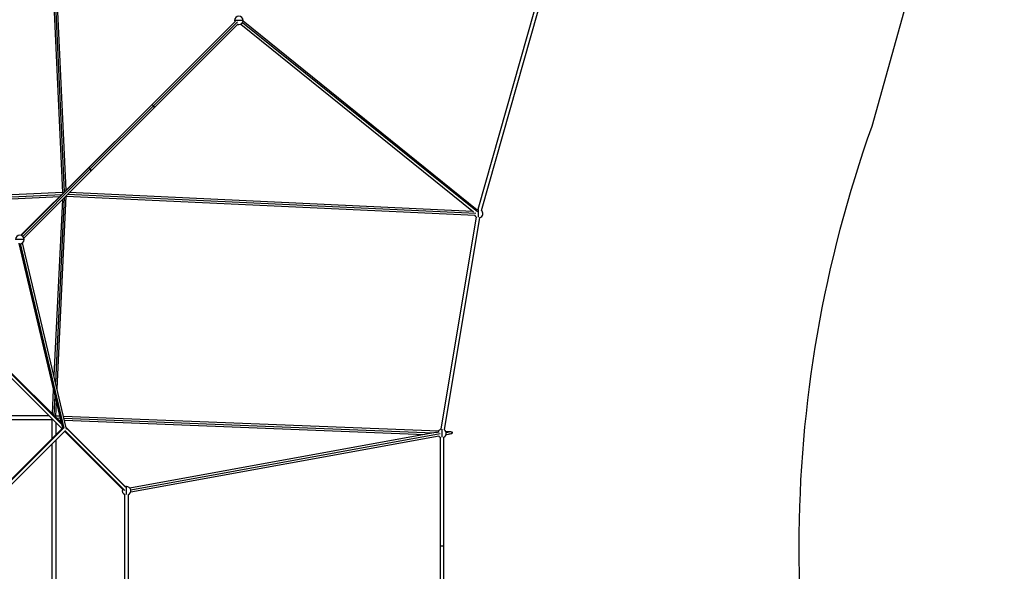
# Model space of a CAD drawing. Units: millimetres. Extents: x 3639 to 15984, y 1433 to 13778.
# Drawn here: x 11107 to 15268, y 7497 to 9829 of the extents above; entities that cross this region are included whole.
import ezdxf

# ---------------------------------------------------------------- set-up
doc = ezdxf.new("R2010")
doc.units = ezdxf.units.MM
doc.header["$LTSCALE"] = 50

msp = doc.modelspace()

# ---------------------------------------------------------------- linework, layer by layer
at = {"color": 7, "linetype": 'Continuous', "lineweight": 25}
for p, q in [((15268.4, 11389.2), (14708.2, 9377.2)), ((11208.5, 10825.1), (11288, 9098.4)), ((11296, 9101.1), (11216.5, 10828.5)), ((11303.6, 9108.6), (11224.9, 10816.4)), ((13282.3, 9871.3), (13043.4, 9027.2)), ((13045.1, 9027.4), (13284.1, 9871.8)), ((13058.8, 9022.8), (13297.7, 9866.9)), ((12018.9, 9822.8), (11663.6, 9467.4)), ((12051.6, 9826.2), (12015.6, 9826.2)), ((13041.2, 9024.2), (12051.2, 9822.3)), ((12028, 9820.6), (11672.9, 9465.4)), ((11674.9, 9456.1), (12030.3, 9811.5)), ((12041.2, 9809.9), (13024.6, 9017)), ((12049.4, 9817.6), (13041.3, 9018)), ((11663.6, 9467.4), (11395.9, 9199.7)), ((11672.9, 9465.4), (11405.6, 9198)), ((11407.2, 9188.3), (11674.4, 9455.5)), ((11636.4, 9417.6), (11675, 9456)), ((11625.1, 9428.9), (11396.8, 9201.1)), ((11395.3, 9200.2), (11112.1, 8917.6)), ((11395.4, 9199.1), (11113.4, 8917.2)), ((11405.6, 9198), (11120.4, 8912.9)), ((11124.7, 8905.9), (11407.2, 9188.3)), ((11288.8, 9098.4), (10470.6, 9059.4)), ((10498.9, 9052.7), (11285.1, 9090.2)), ((10526.9, 9046.1), (11276.7, 9081.8)), ((11295.7, 9076.8), (11258.4, 8296.1)), ((11265.1, 8267.8), (11304, 9083.2)), ((11304, 9082.4), (13031.4, 9002.2)), ((13034.8, 9010.2), (11309.3, 9090.4)), ((13022.6, 9018.6), (11316.7, 9097.8)), ((11287.3, 9068.4), (11251.8, 8324.2)), ((13036.2, 8995), (12886.8, 8097.4)), ((12888.5, 8097.6), (13037.9, 8995.4)), ((12902.5, 8094.8), (13052, 8992.4)), ((13046.7, 8994.3), (13046.7, 9027.3)), ((11125.7, 8900.1), (11089.7, 8900.1)), ((11103.5, 8882.6), (11287.6, 8102.7)), ((11295, 8102.1), (11110.7, 8882.4)), ((11304, 8103.1), (11119.1, 8886.2)), ((11035.7, 8349.5), (11285, 8100.1)), ((11283.7, 8119.5), (11041.6, 8361.6)), ((11282.3, 8125.5), (11047.3, 8360.6)), ((11249, 8266.3), (11244.1, 8163.7)), ((11255.7, 8238.2), (11251.8, 8156)), ((11259.6, 8153.1), (11262.3, 8209.9)), ((11231.2, 8153.9), (10959.2, 8153.9)), ((11243.3, 8137.9), (10963.5, 8137.9)), ((11243.3, 8137.9), (11243.3, 8058.4)), ((11259.3, 8125.9), (11259.3, 8074.4)), ((11275.8, 8152.9), (11259.7, 8153.5)), ((11282.1, 8126.4), (11261.6, 8146.9)), ((11263, 8145.5), (11277.7, 8144.9)), ((11271.4, 8137.1), (11279.6, 8136.7)), ((12877.4, 8088.8), (11292.4, 8152.2)), ((11294.3, 8144.3), (12855.9, 8081.8)), ((11296.2, 8136.1), (12819.3, 8075.1)), ((11287.7, 8102.8), (11039.6, 7854.7)), ((11292.2, 8102.7), (11042.8, 7853.3)), ((11051, 7843.4), (11300.3, 8092.8)), ((11296.4, 8088.8), (11545.4, 7839.8)), ((11551.1, 7838.8), (11298.7, 8091.2)), ((11303.1, 8099), (11302.7, 8098.6)), ((11553.1, 7854.8), (11303.6, 8104.8)), ((11556.7, 7851.1), (11303.8, 8104.1)), ((12864.3, 8083.3), (11573.2, 7848.5)), ((12884, 8077.9), (11576.7, 7840.1)), ((12892, 8064.1), (12892, 8097.4)), ((12919, 8087.1), (12908.4, 8087.5)), ((12909.3, 8075.2), (12919.7, 8077.1)), ((12929.7, 8086.2), (12909.9, 8082.6)), ((11243.3, 8035.8), (11243.3, 7174.6)), ((11259.3, 8051.8), (11259.3, 7158.6)), ((11576.1, 7832.7), (12880.6, 8070)), ((12884, 8064.1), (12884, 7605.2)), ((12885.7, 7605.2), (12885.7, 8064.1)), ((12900, 7605.2), (12900, 8064.1)), ((11558.8, 7821.6), (11558.8, 7855.7)), ((11550.8, 7388.8), (11550.8, 7821.6)), ((11566.8, 7388.8), (11566.8, 7821.6)), ((12884, 7605.2), (12884, 7146.3)), ((12884, 7605.2), (12885.7, 7605.2)), ((12885.7, 7605.2), (12900, 7605.2)), ((12885.7, 7146.3), (12885.7, 7605.2)), ((12900, 7146.3), (12900, 7605.2))]:
    msp.add_line(p, q, dxfattribs=at)
at = {"color": 7, "linetype": 'Continuous', "lineweight": 25, "flags": 128}
msp.add_lwpolyline([(11674.4, 9455.6), (11675.2, 9456.3), (11675.4, 9456.6)], dxfattribs=at)
at = {"color": 7, "linetype": 'Continuous', "lineweight": 25}
for centre, radius, start, end in [((12033.6, 9826.2), 18, 0, 180), ((12033.6, 9826.2), 18, 180, 198.6217), ((12033.6, 9826.2), 18, 270, 0), ((12033.6, 9826.2), 18, 251.3973, 270), ((19683.8, 7598.9), 5283.8, 160.3329, 199.5946), ((11398.1, 9197.4), 3.9, 97.9705, 172.031), ((13046.7, 9009.5), 18, 203.7285, 234.1612), ((13046.7, 9009.5), 18, 97.7951, 114.7361), ((13046.7, 9009.5), 18, 286.9368, 50.5969), ((11107.7, 8900.1), 18, 0, 180), ((11107.7, 8900.1), 18, 251.3847, 270), ((11107.7, 8900.1), 18, 270, 0), ((12892, 8080.2), 18, 105.949, 151.3197), ((12892, 8080.2), 18, 296.3878, 55.149), ((12892, 8080.2), 18, 216.6967, 243.6122), ((11558.8, 7837.7), 18, 161.386, 243.6122), ((11558.8, 7837.7), 18, 90, 108.6104), ((11558.8, 7837.7), 18, 296.3878, 90)]:
    msp.add_arc(centre, radius, start, end, dxfattribs=at)
for centre, major_axis, ratio, start_param, end_param in [((11669.3, 9461.7), (5.66, -5.66), 0.643158, 1.571576, 3.141621), ((11669.3, 9461.7), (5.66, -5.66), 0.643158, 1.571576, 3.141565), ((11669.3, 9461.7), (5.66, -5.66), 0.643158, 0.000028, 1.571576), ((11669.3, 9461.7), (5.66, -5.66), 0.643158, 6.283157, 7.854762), ((11401.5, 9193.9), (5.66, -5.66), 0.715035, 1.571652, 3.14164), ((11401.5, 9193.9), (5.66, -5.66), 0.715035, 1.571652, 3.141545), ((11401.5, 9193.9), (5.66, -5.66), 0.715035, 0.000048, 1.571652), ((11401.5, 9193.9), (5.66, -5.66), 0.715035, 6.283138, 7.854837), ((12892, 8080.2), (44.6, 3.1), 0.142305, 1.84165, 2.230664), ((12892, 8080.2), (44.6, 3.1), 0.142305, 1.84165, 2.230664), ((12892, 8080.2), (44.6, 3.1), 0.142305, 5.608256, 7.463413), ((12892, 8080.2), (44.6, 3.1), 0.142305, 0.552846, 1.180227), ((12892, 8080.2), (44.6, 3.1), 0.142305, 5.372257, 6.836031), ((12892, 8080.2), (44.6, 3.1), 0.142305, 5.372257, 5.608256)]:
    msp.add_ellipse(centre, major_axis=major_axis, ratio=ratio, start_param=start_param, end_param=end_param, dxfattribs=at)

doc.saveas('drawing.dxf')
